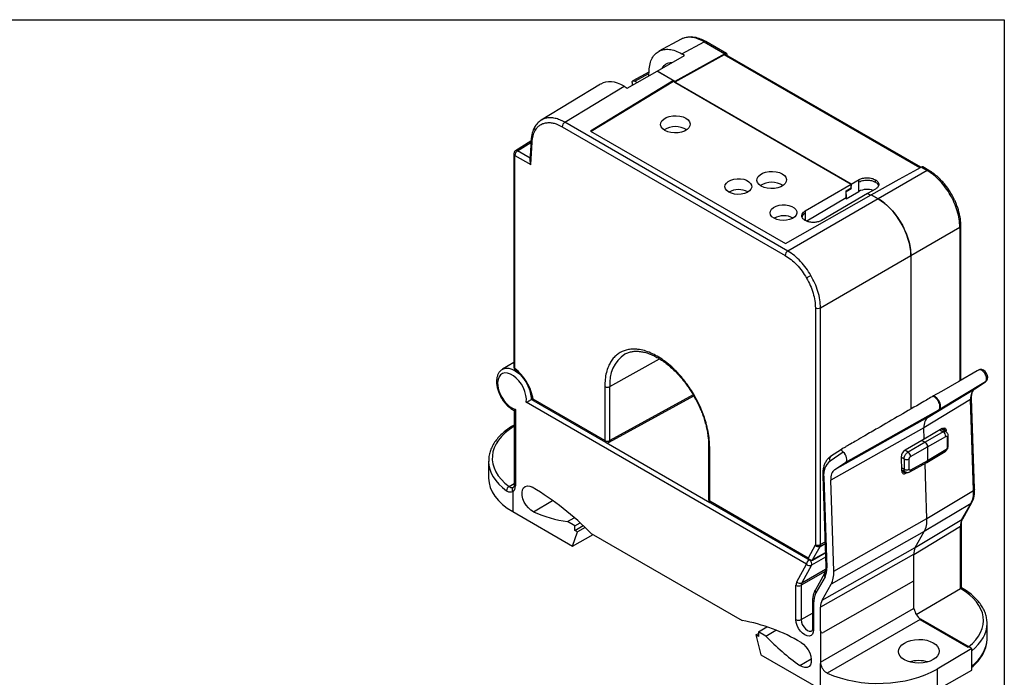
# Model space of a CAD drawing. Units: inches. Extents: x 0.3 to 10.8, y 0.2 to 8.3.
# Drawn here: x 5.5 to 10.8, y 4.8 to 8.3 of the extents above; entities that cross this region are included whole.
import ezdxf

# ---------------------------------------------------------------- set-up
doc = ezdxf.new("R2010")
doc.units = ezdxf.units.IN
doc.header["$MEASUREMENT"] = 0

msp = doc.modelspace()

# ---------------------------------------------------------------- linework, layer by layer
at = {"color": 7, "linetype": 'Continuous'}
for p, q in [((0.2665, 8.3327), (10.7895, 8.3327)), ((10.7895, 8.3327), (10.7895, 0.2326))]:
    msp.add_line(p, q, dxfattribs=at)
at = {"color": 7, "linetype": 'Continuous', "lineweight": 25}
for p, q in [((9.0469, 8.2273), (8.9265, 8.1625)), ((9.0493, 8.1489), (9.1696, 8.2137)), ((9.1696, 8.2137), (9.2815, 8.1491)), ((9.2911, 8.15), (9.1792, 8.2146)), ((8.9159, 8.0548), (9.0642, 8.1404)), ((9.2815, 8.1491), (9.0123, 7.9992)), ((9.2779, 8.143), (9.0125, 7.9952)), ((9.0642, 8.1404), (9.0493, 8.1489)), ((10.3393, 7.5367), (9.2875, 8.1439)), ((9.2952, 8.1395), (9.2952, 8.141)), ((8.7556, 7.9637), (8.9161, 8.0547)), ((8.8724, 8.0491), (8.7854, 8.0023)), ((8.8714, 8.0294), (8.8729, 8.058)), ((8.9159, 8.0547), (8.9159, 8.0548)), ((9.0123, 7.9992), (8.9159, 8.0548)), ((8.9161, 8.0547), (9.0044, 8.0038)), ((8.6118, 7.9856), (8.2913, 7.7906)), ((8.4181, 7.7793), (8.738, 7.9739)), ((9.0044, 8.0038), (8.5576, 7.7321)), ((9.0043, 7.9996), (8.5611, 7.7301)), ((8.738, 7.9739), (8.7556, 7.9637)), ((8.7815, 7.9934), (8.7815, 7.9784)), ((8.7954, 8.0014), (8.8087, 7.9938)), ((9.9629, 7.4462), (9.0043, 7.9996)), ((9.0044, 8.0038), (9.0044, 7.9995)), ((9.0123, 7.9992), (9.0123, 7.995)), ((9.0125, 7.9952), (9.9632, 7.4463)), ((9.0125, 7.9948), (9.0125, 7.9952)), ((8.2916, 7.7902), (8.2892, 7.7888)), ((9.6212, 7.0848), (8.4181, 7.7793)), ((8.4043, 7.7553), (9.6074, 7.0608)), ((8.5576, 7.7321), (9.6091, 7.1251)), ((8.2358, 7.677), (8.1526, 7.6256)), ((8.236, 7.6805), (8.2305, 7.5705)), ((8.2357, 7.5507), (8.2417, 7.6715)), ((8.1433, 7.6088), (8.1433, 6.4595)), ((8.149, 6.4515), (8.149, 7.6008)), ((8.149, 7.6008), (8.2357, 7.5507)), ((10.3732, 7.5189), (10.1087, 7.3662)), ((10.3409, 7.5375), (10.3732, 7.5189)), ((10.3828, 7.5198), (10.3505, 7.5384)), ((9.7156, 7.3009), (9.9629, 7.4462)), ((9.963, 7.434), (9.9629, 7.4462)), ((9.9632, 7.4463), (9.963, 7.4343)), ((9.9632, 7.4463), (10.0056, 7.47)), ((10.0054, 7.4576), (10.0056, 7.47)), ((10.0054, 7.4067), (10.0054, 7.4576)), ((10.0938, 7.4568), (10.094, 7.4691)), ((9.6091, 7.1251), (10.0717, 7.3876)), ((10.0513, 7.3951), (9.804, 7.2499)), ((9.9369, 7.4103), (9.963, 7.4254)), ((9.9369, 7.3711), (9.9369, 7.4103)), ((9.9371, 7.4067), (9.9369, 7.4068)), ((9.9369, 7.4063), (9.9371, 7.4067)), ((9.9371, 7.3894), (9.9369, 7.3895)), ((9.9371, 7.4067), (9.963, 7.4216)), ((9.9371, 7.3672), (10.0054, 7.4067)), ((9.9371, 7.3894), (9.9371, 7.3672)), ((9.963, 7.4216), (9.9597, 7.4235)), ((9.963, 7.4254), (9.963, 7.434)), ((9.963, 7.4254), (9.963, 7.4216)), ((10.068, 7.3855), (10.0513, 7.3951)), ((10.094, 7.4189), (10.0516, 7.3953)), ((10.0516, 7.3953), (10.0683, 7.3857)), ((10.0516, 7.395), (10.0516, 7.3953)), ((10.0717, 7.3876), (10.1087, 7.3663)), ((10.1087, 7.3662), (10.0717, 7.3876)), ((10.1087, 7.3663), (9.6212, 7.0848)), ((9.9369, 7.3711), (9.7235, 7.2458)), ((9.9336, 7.3692), (9.9371, 7.3672)), ((9.7156, 7.3009), (9.7157, 7.2887)), ((10.2854, 7.0601), (10.5499, 7.2128)), ((10.5554, 6.3878), (10.5554, 7.2207)), ((9.7979, 6.7786), (10.2854, 7.0601)), ((10.2854, 7.0601), (10.2854, 6.2323)), ((10.2854, 7.0601), (10.2854, 6.2323)), ((9.7702, 6.7787), (9.7702, 5.5009)), ((9.7979, 5.5009), (9.7979, 6.7786)), ((8.1433, 6.4843), (8.0817, 6.447)), ((10.6503, 6.4422), (10.6429, 6.4379)), ((10.6876, 6.3795), (10.4344, 6.2261)), ((10.63, 6.3407), (10.6876, 6.3795)), ((10.6305, 6.3411), (10.6881, 6.3799)), ((10.6881, 6.3799), (10.6876, 6.3795)), ((8.6339, 6.3538), (8.6339, 6.0622)), ((8.6615, 6.062), (8.6615, 6.3536)), ((10.3781, 6.1881), (10.63, 6.3407)), ((10.6305, 6.3411), (10.63, 6.3407)), ((9.7231, 5.3956), (8.2102, 6.269)), ((8.2388, 6.2843), (8.2389, 6.2844)), ((8.2389, 6.2844), (8.2431, 6.2868)), ((8.6339, 6.0622), (8.2478, 6.2851)), ((8.2518, 6.2761), (8.638, 6.0532)), ((8.6573, 6.0529), (9.1145, 6.3033)), ((10.6075, 6.2833), (10.3556, 6.1307)), ((10.4043, 6.3012), (10.4038, 6.3008)), ((10.6241, 5.7935), (10.6075, 6.2833)), ((10.6296, 5.8014), (10.6131, 6.2912)), ((8.146, 6.2245), (8.146, 5.8256)), ((8.1517, 6.2298), (8.1517, 5.8176)), ((10.3781, 6.1881), (10.4344, 6.2261)), ((8.146, 6.1468), (8.1414, 6.1441)), ((10.3577, 6.0693), (10.3556, 6.1307)), ((10.455, 6.1274), (10.3577, 6.0693)), ((10.475, 6.11), (10.45, 6.1244)), ((10.4769, 6.1085), (10.4767, 6.1148)), ((10.3573, 6.0696), (10.2538, 6.0108)), ((10.345, 6.0626), (10.3618, 6.0529)), ((10.345, 6.0626), (10.3618, 6.0529)), ((10.3572, 6.0696), (10.3577, 6.0693)), ((10.4603, 6.1088), (10.3618, 6.0529)), ((10.3757, 6.0288), (10.4741, 6.0846)), ((10.4812, 6.0804), (10.4812, 6.0247)), ((10.4868, 6.0326), (10.4868, 6.0884)), ((9.1944, 6.0349), (9.1944, 5.7433)), ((9.2001, 5.7353), (9.2001, 6.0269)), ((9.9103, 6.015), (9.8523, 5.976)), ((10.3618, 6.0529), (10.27, 5.9999)), ((10.284, 5.9758), (10.3757, 6.0288)), ((10.3719, 5.9435), (10.4703, 6.0033)), ((10.3757, 6.0288), (10.3757, 5.9523)), ((10.3757, 6.0288), (10.3757, 5.9523)), ((10.4741, 6.0122), (10.3757, 5.9523)), ((8.0074, 5.9518), (8.0074, 5.8596)), ((9.921, 5.9999), (9.8493, 5.9516)), ((10.2332, 5.9737), (10.2357, 5.8988)), ((10.2491, 5.9635), (10.2491, 5.9075)), ((10.2767, 5.9074), (10.2767, 5.9633)), ((10.3757, 5.9523), (10.284, 5.903)), ((9.8753, 5.9055), (9.933, 5.9443)), ((10.2355, 5.9052), (10.2555, 5.8936)), ((10.2796, 5.8938), (10.3715, 5.9432)), ((10.3714, 5.9432), (10.3717, 5.9434)), ((9.8099, 5.8727), (9.8264, 5.3838)), ((9.8156, 5.8653), (9.8321, 5.3765)), ((9.8694, 5.3582), (9.8529, 5.8481)), ((10.258, 5.886), (10.2664, 5.8908)), ((10.3722, 5.6417), (10.6241, 5.7935)), ((8.1374, 5.786), (8.1374, 5.6793)), ((9.731, 5.4288), (9.2001, 5.7353)), ((9.2042, 5.7263), (9.7395, 5.4173)), ((10.6099, 5.7236), (10.358, 5.5719)), ((10.5612, 5.6364), (10.6099, 5.7236)), ((10.5656, 5.641), (10.6143, 5.7281)), ((8.1374, 5.6793), (8.4601, 5.493)), ((8.4332, 5.625), (8.4693, 5.6463)), ((10.3092, 5.4846), (10.5612, 5.6364)), ((8.473, 5.602), (8.4332, 5.625)), ((8.473, 5.602), (8.5015, 5.6184)), ((8.473, 5.5775), (8.5178, 5.6033)), ((8.473, 5.5775), (8.473, 5.602)), ((8.528, 5.5937), (8.4864, 5.5698)), ((10.5526, 5.5984), (10.3006, 5.4466)), ((10.5526, 5.2648), (10.5526, 5.5984)), ((10.5581, 5.268), (10.5581, 5.6063)), ((8.4601, 5.493), (8.4864, 5.5698)), ((8.4601, 5.493), (8.5714, 5.5553)), ((8.4864, 5.5698), (8.473, 5.5775)), ((8.5613, 5.5612), (9.3746, 5.0916)), ((10.3092, 5.4846), (10.358, 5.5719)), ((9.7695, 5.4978), (9.731, 5.4288)), ((9.7554, 5.4191), (9.7958, 5.4915)), ((9.77, 5.4992), (9.7695, 5.4978)), ((9.7702, 5.5009), (9.77, 5.4992)), ((9.7974, 5.4957), (9.7958, 5.4915)), ((9.7979, 5.5009), (9.7974, 5.4957)), ((9.754, 5.4177), (9.8239, 5.4569)), ((10.3006, 5.151), (10.3006, 5.4466)), ((9.6698, 5.3003), (9.7231, 5.3956)), ((9.7495, 5.3894), (9.6963, 5.294)), ((9.819, 5.3453), (9.7702, 5.258)), ((9.8222, 5.3277), (9.7735, 5.2404)), ((9.6656, 5.0962), (9.6656, 5.2814)), ((9.6934, 5.2814), (9.6934, 5.0962)), ((9.8066, 5.2011), (9.8552, 5.2883)), ((10.3003, 5.3047), (9.812, 5.0278)), ((10.314, 5.1246), (10.5525, 5.2647)), ((10.5528, 5.2645), (10.5525, 5.2647)), ((10.5581, 5.268), (10.5526, 5.2648)), ((10.5625, 5.2654), (10.5581, 5.268)), ((9.7548, 5.1913), (9.7548, 5.0494)), ((9.7606, 5.1833), (9.7606, 5.0414)), ((9.798, 5.0359), (9.798, 5.1631)), ((9.4629, 5.0306), (9.5089, 5.0581)), ((10.3336, 5.0977), (10.5933, 4.9478)), ((10.6138, 4.9398), (10.3385, 5.0988)), ((10.6966, 4.9952), (10.6966, 5.076)), ((9.4495, 5.0138), (9.4629, 5.0218)), ((9.4495, 5.0138), (9.4758, 4.9067)), ((9.4629, 5.0061), (9.4495, 5.0138)), ((9.4629, 5.0306), (9.4629, 5.0061)), ((9.5028, 5.0076), (9.4629, 5.0306)), ((9.5028, 5.0076), (9.5563, 5.0389)), ((9.798, 5.0359), (9.798, 5.0359)), ((9.798, 5.0359), (9.798, 4.8671)), ((10.5942, 4.9471), (10.5933, 4.9478)), ((9.4758, 4.9067), (9.7985, 4.7204)), ((10.6138, 4.9398), (10.4265, 4.8298)), ((10.6138, 4.8235), (10.6138, 4.9398)), ((9.7985, 4.7204), (9.7985, 4.86)), ((10.4265, 4.8298), (10.4265, 4.7172)), ((10.4265, 4.7172), (10.6138, 4.8235))]:
    msp.add_line(p, q, dxfattribs=at)
at = {"color": 8, "linetype": 'Continuous', "lineweight": 25}
for p, q in [((10.3337, 7.5335), (9.2779, 8.143)), ((8.7954, 8.0014), (8.8721, 8.0427)), ((8.1626, 7.6247), (8.2354, 7.6697)), ((8.2313, 7.5851), (8.1626, 7.6247)), ((9.7157, 7.2887), (9.7157, 7.2497)), ((10.5499, 7.2128), (10.5499, 6.3846)), ((8.6615, 6.3536), (8.9294, 6.503)), ((8.2389, 6.2844), (8.2487, 6.2787)), ((9.1115, 6.3084), (8.6615, 6.062)), ((10.4342, 6.2265), (9.933, 5.9443)), ((9.8753, 5.9055), (10.3777, 6.1885)), ((10.3553, 6.1311), (9.8529, 5.8481)), ((10.4418, 6.1195), (10.4603, 6.1088)), ((10.4767, 6.1148), (10.4537, 6.1266)), ((8.6418, 6.0518), (9.2011, 5.7289)), ((10.27, 5.9999), (10.2525, 6.0101)), ((10.2332, 5.9726), (10.2491, 5.9635)), ((10.2491, 5.9075), (10.2352, 5.9155)), ((10.2358, 5.898), (10.258, 5.886)), ((8.1188, 5.8147), (8.146, 5.8309)), ((8.2493, 5.6785), (8.3527, 5.7394)), ((9.8694, 5.3582), (10.3718, 5.6421)), ((10.3576, 5.5722), (9.8552, 5.2883)), ((9.7958, 5.4915), (9.8222, 5.5064)), ((9.822, 5.5144), (9.7979, 5.5009)), ((9.8066, 5.2011), (10.3089, 5.4849)), ((9.8247, 5.4332), (9.7495, 5.3894)), ((9.8239, 5.4576), (9.7554, 5.4191)), ((10.3003, 5.4469), (9.798, 5.1631)), ((9.6963, 5.294), (9.8255, 5.3687)), ((9.8231, 5.3563), (9.6934, 5.2814)), ((9.798, 4.8671), (10.3003, 5.1571)), ((9.6934, 5.0962), (9.7548, 5.1317)), ((10.3351, 5.0968), (9.8347, 4.8079)), ((10.3385, 5.0988), (10.3368, 5.0978)), ((9.6867, 4.8487), (9.748, 4.8847))]:
    msp.add_line(p, q, dxfattribs=at)
at = {"color": 7, "linetype": 'Continuous', "lineweight": 25, "flags": 128}
for points in [[(8.9583, 7.735), (8.9464, 7.7437), (8.9385, 7.7539), (8.935, 7.765), (8.9362, 7.7762), (8.9419, 7.7869), (8.9519, 7.7966), (8.9655, 7.8046), (8.982, 7.8104), (9.0004, 7.8139), (9.0196, 7.8146), (9.0386, 7.8127), (9.0561, 7.8082), (9.0713, 7.8014), (9.0832, 7.7926), (9.0911, 7.7824), (9.0946, 7.7714), (9.0934, 7.7602), (9.0877, 7.7494), (9.0777, 7.7398), (9.0641, 7.7318), (9.0476, 7.7259), (9.0292, 7.7225), (9.01, 7.7217), (8.991, 7.7236), (8.9734, 7.7281), (8.9583, 7.735)], [(9.478, 7.4349), (9.4661, 7.4437), (9.4582, 7.4539), (9.4547, 7.4649), (9.4559, 7.4761), (9.4616, 7.4869), (9.4716, 7.4965), (9.4852, 7.5045), (9.5017, 7.5104), (9.5201, 7.5138), (9.5393, 7.5146), (9.5583, 7.5127), (9.5758, 7.5082), (9.591, 7.5013), (9.6029, 7.4926), (9.6108, 7.4824), (9.6143, 7.4713), (9.6131, 7.4601), (9.6074, 7.4494), (9.5974, 7.4397), (9.5838, 7.4317), (9.5673, 7.4259), (9.5489, 7.4224), (9.5297, 7.4217), (9.5107, 7.4236), (9.4932, 7.4281), (9.478, 7.4349)], [(10.0717, 7.3876), (10.2225, 7.4716), (10.3409, 7.5375)], [(9.3033, 7.4026), (9.2922, 7.4109), (9.285, 7.4206), (9.2821, 7.431), (9.2838, 7.4415), (9.29, 7.4515), (9.3002, 7.4603), (9.3138, 7.4674), (9.33, 7.4723), (9.3478, 7.4747), (9.3659, 7.4744), (9.3834, 7.4716), (9.399, 7.4663), (9.4119, 7.4588), (9.4211, 7.4498), (9.4262, 7.4396), (9.4268, 7.4291), (9.4228, 7.4187), (9.4146, 7.4093), (9.4025, 7.4013), (9.3875, 7.3952), (9.3704, 7.3916), (9.3523, 7.3905), (9.3344, 7.392), (9.3177, 7.3962), (9.3033, 7.4026)], [(9.5473, 7.2617), (9.5361, 7.27), (9.5289, 7.2797), (9.5261, 7.2902), (9.5278, 7.3007), (9.5339, 7.3107), (9.5442, 7.3195), (9.5578, 7.3266), (9.574, 7.3314), (9.5917, 7.3338), (9.6099, 7.3336), (9.6273, 7.3307), (9.643, 7.3254), (9.6558, 7.318), (9.6651, 7.3089), (9.6701, 7.2988), (9.6707, 7.2882), (9.6668, 7.2779), (9.6585, 7.2684), (9.6465, 7.2604), (9.6315, 7.2544), (9.6144, 7.2507), (9.5963, 7.2496), (9.5783, 7.2512), (9.5616, 7.2553), (9.5473, 7.2617)], [(9.7461, 6.9528), (9.7432, 6.9512), (9.7401, 6.9493), (9.7368, 6.9474), (9.7335, 6.9455), (9.7303, 6.9437), (9.7273, 6.942), (9.7247, 6.9405), (9.7225, 6.9392)], [(10.6429, 6.4379), (10.5439, 6.3812), (10.4508, 6.3278), (10.4043, 6.3012)], [(10.6881, 6.3799), (10.6881, 6.3799), (10.695, 6.3867), (10.6986, 6.3943), (10.7, 6.4037), (10.6986, 6.4137), (10.6943, 6.4244), (10.6871, 6.4343), (10.6771, 6.442), (10.6675, 6.4452), (10.6581, 6.445), (10.6523, 6.4432), (10.6522, 6.4431), (10.6522, 6.4431), (10.6522, 6.4431), (10.6507, 6.4424)], [(8.2102, 6.269), (8.2111, 6.2867), (8.2088, 6.3061), (8.2033, 6.3264), (8.195, 6.3468), (8.1841, 6.3663), (8.1711, 6.3843), (8.1565, 6.3998), (8.141, 6.4124), (8.1252, 6.4214), (8.1097, 6.4265), (8.0952, 6.4275), (8.0823, 6.4243), (8.0715, 6.4171), (8.0634, 6.4062), (8.0581, 6.392), (8.056, 6.3751), (8.0571, 6.3562), (8.0614, 6.3361), (8.0687, 6.3157), (8.0787, 6.2957), (8.091, 6.2771), (8.105, 6.2606), (8.1203, 6.2468), (8.1361, 6.2364), (8.1517, 6.2298)], [(10.4376, 6.2284), (10.4429, 6.2347), (10.4454, 6.2441), (10.4448, 6.2556), (10.4411, 6.2681), (10.4347, 6.2802), (10.4264, 6.2908), (10.4169, 6.2985), (10.4072, 6.3028)], [(10.455, 6.1274), (10.4591, 6.1293), (10.463, 6.1302), (10.4667, 6.1301), (10.47, 6.1288), (10.4727, 6.1266), (10.4747, 6.1234), (10.4761, 6.1195), (10.4767, 6.1148)], [(9.933, 5.9443), (9.9368, 5.9483), (9.9391, 5.954), (9.9398, 5.9611), (9.9388, 5.9691), (9.9363, 5.9776), (9.9322, 5.9859), (9.9271, 5.9935), (9.921, 5.9999)], [(10.3722, 5.6417), (10.3664, 5.8113), (10.3621, 5.9382)], [(8.2493, 5.6785), (8.2354, 5.6868), (8.222, 5.6987), (8.2099, 5.7136), (8.1999, 5.7304), (8.1926, 5.7483), (8.1884, 5.766), (8.1877, 5.7824), (8.1904, 5.7966), (8.1963, 5.8076), (8.2052, 5.8148), (8.2165, 5.8177), (8.2294, 5.8161), (8.2432, 5.8101)], [(9.7541, 5.4178), (9.7536, 5.4175), (9.7536, 5.4175)], [(9.7606, 5.0414), (9.759, 5.0281), (9.7542, 5.0176), (9.7467, 5.0106), (9.7368, 5.0076), (9.7254, 5.0087), (9.7131, 5.0139), (9.7008, 5.0229), (9.6893, 5.035), (9.6795, 5.0494), (9.6719, 5.0651), (9.6672, 5.0811), (9.6656, 5.0962)], [(9.6927, 4.9733), (9.7065, 4.9634), (9.7194, 4.95), (9.7307, 4.9342), (9.7396, 4.9167), (9.7456, 4.8988), (9.7482, 4.8815), (9.7475, 4.866), (9.7433, 4.8531), (9.736, 4.8437), (9.726, 4.8384), (9.7139, 4.8374), (9.7005, 4.8409), (9.6867, 4.8487)]]:
    msp.add_lwpolyline(points, dxfattribs=at)
at = {"color": 8, "linetype": 'Continuous', "lineweight": 25, "flags": 128}
for points in [[(8.0812, 6.4466), (8.0867, 6.4496), (8.1007, 6.4532), (8.1164, 6.4527), (8.1332, 6.4479), (8.1506, 6.4391), (8.1677, 6.4265), (8.1842, 6.4107), (8.1993, 6.3922), (8.2126, 6.3717), (8.216, 6.3655)], [(9.6934, 5.0962), (9.695, 5.0833), (9.6998, 5.0697), (9.7072, 5.0569), (9.7166, 5.0459), (9.727, 5.038), (9.7374, 5.034), (9.7467, 5.0341), (9.7508, 5.0358)]]:
    msp.add_lwpolyline(points, dxfattribs=at)
at = {"color": 8, "linetype": 'Continuous', "lineweight": 25}
for centre, radius, start, end in [((9.1751, 8.2057), 0.00975, 65.3601, 124.6032), ((8.2696, 7.7465), 0.0156, 154.0342, 225.3979), ((8.2462, 7.6807), 0.0103, 181.1397, 243.8679), ((8.1527, 7.6095), 0.00945, 184.1204, 247.2141), ((8.1569, 7.6169), 0.00969, 53.7901, 116.0593), ((10.3787, 7.5109), 0.00975, 65.3905, 124.6006), ((10.5457, 7.2216), 0.00975, 295.3896, 354.6091), ((8.8481, 6.374), 0.1877, 124.5373, 186.2399), ((8.1529, 6.4603), 0.0097, 185.0207, 246.2987), ((8.1562, 6.4493), 0.00748, 162.9048, 226.6087), ((8.0567, 6.2765), 0.1822, 2.4482, 25.8284), ((8.2571, 6.2839), 0.00946, 172.8087, 235.8775), ((10.6037, 6.2919), 0.00939, 294.0846, 355.4543), ((8.145, 6.1376), 0.00744, 82.5128, 119.1729), ((8.6436, 6.0611), 0.0097, 173.7056, 235.03), ((8.6518, 6.061), 0.00974, 304.0971, 6.0706), ((10.4771, 6.0893), 0.00982, 294.873, 354.5531), ((9.204, 6.0358), 0.0097, 184.5834, 246.2859), ((10.4645, 6.0111), 0.00969, 306.8378, 6.5397), ((10.4771, 6.0336), 0.00982, 294.8799, 354.4723), ((9.8637, 5.9623), 0.0178, 129.7137, 216.5908), ((10.2744, 5.9019), 0.00959, 302.6397, 6.5206), ((9.8191, 5.874), 0.00932, 187.853, 248.0803), ((8.1556, 5.8265), 0.0097, 185.0224, 246.2969), ((10.6203, 5.802), 0.00935, 293.9937, 356.1661), ((9.2095, 5.7341), 0.00946, 172.8087, 235.8775), ((10.6037, 5.7341), 0.0122, 300.5585, 330.5944), ((10.555, 5.6469), 0.0122, 300.557, 330.6265), ((10.5484, 5.6073), 0.00978, 295.4458, 353.9566), ((9.7535, 5.3941), 0.0305, 124.7114, 177.2692), ((9.7522, 5.4208), 0.0036, 301.0513, 331.6751), ((9.7236, 5.3962), 0.0268, 345.1922, 53.1169), ((9.8356, 5.3851), 0.00932, 187.884, 248.0778), ((9.8331, 5.3388), 0.0156, 155.8466, 225.7373), ((10.5584, 5.2565), 0.00982, 65.5405, 125.1127), ((9.7843, 5.2515), 0.0155, 155.2118, 225.776), ((9.7642, 5.192), 0.00944, 184.0468, 247.2585), ((9.7647, 5.0504), 0.0099, 185.6949, 245.6249)]:
    msp.add_arc(centre, radius, start, end, dxfattribs=at)
at = {"color": 7, "linetype": 'Continuous', "lineweight": 25}
for centre, radius, start, end in [((9.2834, 8.135), 0.00975, 65.3601, 124.6032), ((9.2867, 8.1424), 0.00856, 350.5531, 127.7035), ((8.4346, 7.7539), 0.0303, 122.9178, 177.3709), ((9.0158, 7.6379), 0.1178, 58.9992, 121.8706), ((8.1794, 7.5994), 0.0304, 123.5399, 177.3264), ((9.5355, 7.3378), 0.1178, 58.9992, 121.8705), ((9.3555, 7.3066), 0.1092, 62.3345, 118.5354), ((10.05, 7.3197), 0.0977, 71.0445, 117.1176), ((9.5995, 7.1658), 0.1092, 62.3346, 118.5353), ((9.6376, 7.0594), 0.0303, 122.9178, 177.3709), ((9.7841, 6.8056), 0.0303, 242.6335, 297.0777), ((8.6479, 6.3807), 0.0303, 242.6565, 296.7659), ((8.2489, 6.292), 0.00697, 196.3572, 260.3265), ((8.6479, 6.0891), 0.0303, 242.6565, 296.7659), ((10.4446, 6.0838), 0.0296, 1.6526, 57.7737), ((10.2775, 5.9734), 0.0443, 122.3964, 179.6456), ((9.9111, 5.8778), 0.0963, 129.8848, 187.4094), ((10.263, 5.9904), 0.0303, 242.6566, 296.7661), ((10.2528, 5.9739), 0.0312, 3.5225, 56.4775), ((10.2496, 5.8972), 0.0139, 173.1107, 306.9837), ((10.263, 5.9344), 0.0303, 242.6566, 296.7661), ((8.1311, 5.7899), 0.0276, 116.3997, 176.472), ((8.1524, 5.7965), 0.0182, 127.1463, 215.0333), ((7.4529, 4.4727), 1.5534, 44.4812, 59.422), ((9.204, 5.7442), 0.00971, 185.0589, 246.2603), ((8.5169, 6.2559), 0.6364, 245.1328, 262.4411), ((9.7868, 5.5119), 0.0223, 219.2342, 293.821), ((9.7864, 5.5189), 0.0256, 230.1884, 295.3074), ((9.7841, 5.5278), 0.0303, 242.6335, 297.0777), ((9.7403, 5.4097), 0.0223, 219.1753, 294.2858), ((9.7384, 5.3701), 0.094, 333.1447, 3.884), ((9.7044, 5.2825), 0.0388, 152.8174, 181.7112), ((9.6795, 5.3082), 0.0303, 242.6094, 297.3906), ((9.6871, 5.3144), 0.0223, 219.1753, 294.2858), ((9.7194, 5.2822), 0.026, 152.8181, 181.7107), ((9.8778, 5.1868), 0.1173, 152.8177, 181.7112), ((9.2167, 4.1802), 0.925, 59.0276, 80.1691), ((9.6795, 5.1231), 0.0303, 242.6094, 297.3906), ((10.438, 5.9044), 1.2958, 223.799, 234.56)]:
    msp.add_arc(centre, radius, start, end, dxfattribs=at)
for centre, major_axis, ratio, start_param, end_param in [((9.0487, 7.9453), (-0.085, 0.1472), 0.577382, 5.959839, 6.60649), ((8.7396, 7.7706), (-0.1267, 0.2156), 0.572321, 5.493391, 6.29185), ((8.2497, 7.5588), (-0.013, 0.0238), 0.593053, 0.770764, 1.585349), ((10.3406, 7.5213), (0.0098, 0.017), 0.577294, 0.000076, 0.76794), ((10.1087, 7.1621), (-0.125, 0.2165), 0.577426, 3.92711, 5.49783), ((10.6921, 6.2381), (-0.0597, 0.1041), 0.576228, 0.041739, 0.827011), ((10.4404, 6.0857), (-0.06, 0.1039), 0.577315, 0.039802, 0.825074), ((10.3618, 6.0368), (-0.0098, 0.017), 0.577557, 3.927224, 5.497716), ((8.4515, 5.9539), (0.4441, 0.0032), 0.582083, 3.137353, 3.143607), ((10.3618, 5.9604), (-0.0098, 0.0171), 0.577206, 3.124143, 3.92692), ((9.9377, 5.803), (-0.06, 0.1039), 0.577365, 0.039857, 0.825223), ((8.4515, 5.8574), (0.4441, -0.0033), 0.572227, 3.14588, 3.931278), ((8.103, 5.8457), (-0.0344, 0.0597), 0.577338, 3.140467, 3.927034), ((10.4825, 5.8684), (-0.1003, 0.173), 0.578141, 3.472154, 3.965656), ((10.2308, 5.7169), (-0.1, 0.1732), 0.577344, 3.473177, 3.966679), ((10.6372, 5.5493), (-0.0597, 0.1041), 0.576053, 0.333292, 0.787007), ((10.3855, 5.3976), (-0.06, 0.1039), 0.577341, 0.331585, 0.7853), ((9.7281, 5.4333), (-0.1, 0.1732), 0.577372, 3.473259, 3.966819), ((10.5524, 5.2486), (0.0096, 0.0172), 0.567218, 0.759436, 0.768163), ((9.8828, 5.1141), (-0.06, 0.1039), 0.577371, 0.331667, 0.785435), ((10.3385, 5.139), (-0.0246, 0.0426), 0.577426, 0.912767, 2.356238), ((9.812, 5.0438), (0.01, 0.017), 0.582398, 2.360553, 3.93135), ((9.812, 5.0438), (0.01, 0.017), 0.582398, 2.360553, 3.146033), ((10.2525, 4.9931), (0.4441, 0.0032), 0.582083, 6.260842, 6.278946), ((9.8328, 4.847), (-0.0246, 0.0426), 0.577426, 0.785518, 0.957189), ((10.3284, 4.8122), (0.11, -0.0008), 0.572227, 1.114175, 2.053448), ((10.1125, 5.0111), (0.4441, 0.0034), 0.582304, 4.032004, 5.493348)]:
    msp.add_ellipse(centre, major_axis=major_axis, ratio=ratio, start_param=start_param, end_param=end_param, dxfattribs=at)
at = {"color": 8, "linetype": 'Continuous', "lineweight": 25}
for centre, major_axis, ratio, start_param, end_param in [((8.4513, 5.9699), (0.4244, 0.0032), 0.582304, 2.369418, 3.807593), ((8.4515, 5.9539), (0.4441, 0.0032), 0.582083, 3.143607, 3.807793), ((10.2527, 5.0943), (0.4244, -0.0032), 0.572227, 5.659982, 7.072871), ((10.2525, 5.0782), (0.4441, -0.0032), 0.572453, 5.66677, 6.284207), ((10.2527, 5.0943), (0.4244, -0.0032), 0.572227, 5.6485, 5.654189), ((10.2525, 4.9931), (0.4441, 0.0032), 0.582083, 5.658431, 6.260842)]:
    msp.add_ellipse(centre, major_axis=major_axis, ratio=ratio, start_param=start_param, end_param=end_param, dxfattribs=at)
at = {"color": 7, "linetype": 'Continuous', "lineweight": 25}
msp.add_ellipse((10.3284, 4.9255), major_axis=(0.11, 0.0008), ratio=0.582304, dxfattribs=at)
for points, knots in [([(9.1792, 8.2146), (9.1699, 8.2195), (9.1496, 8.2301), (9.1167, 8.239), (9.0803, 8.2408), (9.0584, 8.232), (9.0469, 8.2273)], [0, 0, 0, 0, 0.198901, 0.431724, 0.698869, 1, 1, 1, 1]), ([(9.1696, 8.2137), (9.158, 8.2196), (9.1352, 8.2313), (9.1025, 8.2386), (9.0735, 8.2373), (9.0549, 8.233), (9.0474, 8.2275), (9.047, 8.2271)], [0, 0, 0, 0, 0.255876, 0.505512, 0.748907, 0.986065, 1, 1, 1, 1]), ([(8.8729, 8.058), (8.8742, 8.0706), (8.8767, 8.0954), (8.8887, 8.1255), (8.9056, 8.1486), (8.9272, 8.1644), (8.9528, 8.1729), (8.9823, 8.1736), (9.0149, 8.1666), (9.0377, 8.1549), (9.0493, 8.1489)], [0, 0, 0, 0, 0.129747, 0.256329, 0.379746, 0.5, 0.620252, 0.743668, 0.870251, 1, 1, 1, 1]), ([(8.7815, 7.9934), (8.7817, 7.9954), (8.7821, 7.9994), (8.7853, 8.0028), (8.7899, 8.0039), (8.7936, 8.0023), (8.7954, 8.0014)], [0, 0, 0, 0, 0.2500116, 0.4999993, 0.7499901, 1, 1, 1, 1]), ([(8.2902, 7.79), (8.2835, 7.7851), (8.2701, 7.7754), (8.2604, 7.7607), (8.2555, 7.7533)], [0, 0, 0, 0, 0.5006679, 1, 1, 1, 1]), ([(8.2586, 7.7353), (8.2621, 7.7408), (8.2692, 7.7516), (8.2833, 7.7638), (8.2996, 7.7726), (8.3184, 7.7773), (8.3388, 7.7779), (8.3671, 7.7735), (8.3896, 7.7625), (8.4043, 7.7553)], [0, 0, 0, 0, 0.122602, 0.245246, 0.372712, 0.500263, 0.627735, 0.755292, 1, 1, 1, 1]), ([(8.2555, 7.7533), (8.2506, 7.7434), (8.2402, 7.722), (8.2374, 7.695), (8.236, 7.6805)], [0, 0, 0, 0, 0.466647, 1, 1, 1, 1]), ([(8.2417, 7.6715), (8.2429, 7.6836), (8.2453, 7.7077), (8.2541, 7.7261), (8.2586, 7.7353)], [0, 0, 0, 0, 0.500003, 1, 1, 1, 1]), ([(8.1459, 7.6187), (8.1449, 7.6164), (8.1434, 7.6132), (8.1433, 7.6098), (8.1433, 7.6088)], [0, 0, 0, 0, 0.727826, 1, 1, 1, 1]), ([(8.1526, 7.6255), (8.1514, 7.6247), (8.1487, 7.6229), (8.1469, 7.6202), (8.1459, 7.6187)], [0, 0, 0, 0, 0.451398, 1, 1, 1, 1]), ([(10.5499, 7.2128), (10.5492, 7.2271), (10.5478, 7.2554), (10.5369, 7.3007), (10.5205, 7.345), (10.499, 7.3875), (10.473, 7.4273), (10.4428, 7.4637), (10.409, 7.4958), (10.3852, 7.5111), (10.3732, 7.5189)], [0, 0, 0, 0, 0.130123, 0.256831, 0.380122, 0.5, 0.619876, 0.743167, 0.869875, 1, 1, 1, 1]), ([(10.5554, 7.2207), (10.5552, 7.2296), (10.5546, 7.2466), (10.5496, 7.279), (10.5413, 7.3105), (10.5305, 7.3395), (10.5221, 7.3587), (10.5115, 7.3801), (10.4952, 7.4084), (10.4744, 7.4377), (10.4524, 7.4634), (10.4318, 7.4839), (10.4083, 7.5037), (10.3915, 7.5143), (10.3828, 7.5198)], [0, 0, 0, 0, 0.083093, 0.158335, 0.28533, 0.35294, 0.406929, 0.45197, 0.541818, 0.662844, 0.735216, 0.815498, 0.90374, 1, 1, 1, 1]), ([(10.0054, 7.4576), (10.0093, 7.4595), (10.0167, 7.4631), (10.03, 7.4663), (10.0433, 7.4678), (10.0597, 7.4675), (10.0779, 7.4644), (10.0888, 7.4592), (10.0938, 7.4568)], [0, 0, 0, 0, 0.1550249, 0.3015398, 0.439537, 0.5690122, 0.8013969, 1, 1, 1, 1]), ([(10.0056, 7.47), (10.0118, 7.4727), (10.0213, 7.477), (10.0371, 7.4795), (10.0498, 7.4802), (10.0626, 7.4793), (10.0784, 7.4764), (10.0879, 7.472), (10.094, 7.4691)], [0, 0, 0, 0, 0.239459, 0.369635, 0.500025, 0.630192, 0.760574, 1, 1, 1, 1]), ([(10.094, 7.4691), (10.099, 7.4655), (10.1066, 7.4601), (10.1114, 7.4511), (10.1128, 7.4438), (10.1114, 7.4366), (10.1066, 7.4277), (10.099, 7.4224), (10.094, 7.4189)], [0, 0, 0, 0, 0.239426, 0.369591, 0.499975, 0.630148, 0.76054, 1, 1, 1, 1]), ([(10.1087, 7.3662), (10.1207, 7.3585), (10.1445, 7.3431), (10.1783, 7.311), (10.2084, 7.2746), (10.2344, 7.2347), (10.256, 7.1923), (10.2724, 7.148), (10.2833, 7.1027), (10.2847, 7.0744), (10.2854, 7.0601)], [0, 0, 0, 0, 0.130125, 0.256832, 0.380123, 0.5, 0.619875, 0.743165, 0.869874, 1, 1, 1, 1]), ([(9.7156, 7.2494), (9.7111, 7.2526), (9.7021, 7.2589), (9.6965, 7.271), (9.6977, 7.2834), (9.7049, 7.2937), (9.7125, 7.2989), (9.7156, 7.3009)], [0, 0, 0, 0, 0.214682, 0.429364, 0.644051, 0.858746, 1, 1, 1, 1]), ([(9.804, 7.2499), (9.7985, 7.2472), (9.7876, 7.242), (9.7667, 7.2386), (9.7455, 7.2392), (9.7278, 7.2432), (9.7191, 7.2477), (9.7156, 7.2494)], [0, 0, 0, 0, 0.214705, 0.429411, 0.644112, 0.858805, 1, 1, 1, 1]), ([(9.7461, 6.9528), (9.7378, 6.9662), (9.7211, 6.9933), (9.6906, 7.0295), (9.657, 7.0617), (9.6332, 7.077), (9.6212, 7.0848)], [0, 0, 0, 0, 0.239758, 0.486345, 0.739759, 1, 1, 1, 1]), ([(9.6074, 7.0608), (9.6179, 7.054), (9.6392, 7.0403), (9.67, 7.0113), (9.6987, 6.9775), (9.7146, 6.9519), (9.7225, 6.9392)], [0, 0, 0, 0, 0.247579, 0.500005, 0.752428, 1, 1, 1, 1]), ([(9.7225, 6.9392), (9.7296, 6.926), (9.7438, 6.8994), (9.7587, 6.8577), (9.7684, 6.8166), (9.7696, 6.7912), (9.7702, 6.7787)], [0, 0, 0, 0, 0.247572, 0.499995, 0.752421, 1, 1, 1, 1]), ([(9.7979, 6.7786), (9.7972, 6.793), (9.7958, 6.8212), (9.7847, 6.8665), (9.7686, 6.9109), (9.7535, 6.939), (9.7461, 6.9528)], [0, 0, 0, 0, 0.260241, 0.513656, 0.760242, 1, 1, 1, 1]), ([(9.2001, 6.0269), (9.1997, 6.0404), (9.1989, 6.0679), (9.1921, 6.1123), (9.1818, 6.1552), (9.1688, 6.1956), (9.1494, 6.2453), (9.1248, 6.2945), (9.0959, 6.3413), (9.0724, 6.3746), (9.0475, 6.4058), (9.019, 6.4372), (8.9869, 6.4677), (8.9519, 6.4955), (8.917, 6.518), (8.8822, 6.5357), (8.8471, 6.5484), (8.8151, 6.5549), (8.7866, 6.5564), (8.7533, 6.5532), (8.723, 6.5422), (8.6969, 6.5239), (8.6798, 6.5067), (8.6652, 6.4863), (8.6522, 6.4609), (8.642, 6.4299), (8.6352, 6.3933), (8.6343, 6.3668), (8.6339, 6.3538)], [0, 0, 0, 0, 0.038818, 0.07884, 0.119997, 0.152158, 0.184336, 0.249956, 0.282802, 0.315664, 0.347825, 0.380003, 0.421145, 0.461171, 0.5, 0.538814, 0.57884, 0.619997, 0.652158, 0.684336, 0.749956, 0.782802, 0.815664, 0.847825, 0.880003, 0.921145, 0.961175, 1, 1, 1, 1]), ([(8.7419, 6.5286), (8.7422, 6.5289), (8.7485, 6.5331), (8.7621, 6.5381), (8.7824, 6.5431), (8.8036, 6.5446), (8.8258, 6.5432), (8.8489, 6.5388), (8.8727, 6.5315), (8.8971, 6.5213), (8.9219, 6.5082), (8.9467, 6.4925), (8.9713, 6.4742), (8.9955, 6.4537), (9.0187, 6.4313), (9.0406, 6.4076), (9.0601, 6.3841), (9.0763, 6.3626), (9.0906, 6.342), (9.1029, 6.323), (9.1107, 6.3099), (9.1141, 6.3041)], [0, 0, 0, 0, 0.00423, 0.073268, 0.136406, 0.198112, 0.258734, 0.31867, 0.378213, 0.437548, 0.496745, 0.555818, 0.614719, 0.673306, 0.731271, 0.78792, 0.841323, 0.887361, 0.923966, 0.966702, 1, 1, 1, 1]), ([(8.0813, 6.4461), (8.0792, 6.4449), (8.0729, 6.4414), (8.0646, 6.4318), (8.0567, 6.4183), (8.0518, 6.4023), (8.0497, 6.3842), (8.0507, 6.3643), (8.0546, 6.3435), (8.0615, 6.3223), (8.0709, 6.3016), (8.0826, 6.2819), (8.0962, 6.2638), (8.1114, 6.2477), (8.1279, 6.2347), (8.1397, 6.2268), (8.1459, 6.2245), (8.1462, 6.2244)], [0, 0, 0, 0, 0.0315245, 0.0990728, 0.1670378, 0.2374657, 0.3109368, 0.3865085, 0.4627312, 0.5387621, 0.6145454, 0.6902361, 0.7660506, 0.8421693, 0.9188503, 0.996299, 1, 1, 1, 1]), ([(8.1433, 6.4595), (8.1433, 6.4593), (8.1432, 6.4571), (8.1442, 6.4528), (8.1468, 6.4475), (8.1498, 6.4451), (8.1511, 6.4441)], [0, 0, 0, 0, 0.037638, 0.363337, 0.723955, 1, 1, 1, 1]), ([(8.2478, 6.2851), (8.2443, 6.3002), (8.2373, 6.3311), (8.2142, 6.3781), (8.1841, 6.4208), (8.1606, 6.4414), (8.149, 6.4515)], [0, 0, 0, 0, 0.244341, 0.5, 0.755659, 1, 1, 1, 1]), ([(8.1509, 6.4437), (8.1532, 6.442), (8.16, 6.4368), (8.1711, 6.4263), (8.1827, 6.4137), (8.1926, 6.4014), (8.2021, 6.3883), (8.2082, 6.3783), (8.2117, 6.3725)], [0, 0, 0, 0, 0.101011, 0.305297, 0.502823, 0.646287, 0.796703, 1, 1, 1, 1]), ([(10.6876, 6.3795), (10.6876, 6.3795), (10.6896, 6.3809), (10.6928, 6.3848), (10.6949, 6.3936), (10.6939, 6.4043), (10.69, 6.4159), (10.6838, 6.4266), (10.6757, 6.4357), (10.667, 6.4419), (10.6583, 6.4444), (10.6529, 6.4436), (10.6504, 6.4422), (10.6501, 6.442), (10.6501, 6.442)], [0, 0, 0, 0, 0.000021, 0.109959, 0.217191, 0.332263, 0.433428, 0.551859, 0.651929, 0.767006, 0.872223, 0.980721, 0.999987, 1, 1, 1, 1]), ([(8.2117, 6.3725), (8.2157, 6.3651), (8.2213, 6.3548), (8.2282, 6.3391), (8.2333, 6.3257), (8.238, 6.31), (8.241, 6.2979), (8.2419, 6.2914), (8.2421, 6.29)], [0, 0, 0, 0, 0.272068, 0.382466, 0.564132, 0.750245, 0.947035, 1, 1, 1, 1]), ([(10.6131, 6.2912), (10.613, 6.2941), (10.6129, 6.3026), (10.6146, 6.3149), (10.6185, 6.3268), (10.6239, 6.3357), (10.6283, 6.3393), (10.6305, 6.3411)], [0, 0, 0, 0, 0.114881, 0.333908, 0.552443, 0.773262, 1, 1, 1, 1]), ([(8.2102, 6.269), (8.2102, 6.269), (8.212, 6.2697), (8.2161, 6.2716), (8.2229, 6.2752), (8.2294, 6.2789), (8.2347, 6.282), (8.2374, 6.2835), (8.2388, 6.2843)], [0, 0, 0, 0, 0.004653, 0.256525, 0.529389, 0.723021, 0.86119, 1, 1, 1, 1]), ([(8.2425, 6.2899), (8.2426, 6.2888), (8.2431, 6.2856), (8.2461, 6.2808), (8.2493, 6.2771), (8.2517, 6.2762), (8.2519, 6.2762)], [0, 0, 0, 0, 0.189028, 0.562036, 0.966627, 1, 1, 1, 1]), ([(9.1141, 6.3041), (9.1206, 6.2924), (9.1297, 6.276), (9.1417, 6.2511), (9.1512, 6.2298), (9.1614, 6.2043), (9.1706, 6.1776), (9.1787, 6.1498), (9.1853, 6.1217), (9.1903, 6.0936), (9.1933, 6.066), (9.1946, 6.0464), (9.1943, 6.0364), (9.1942, 6.035)], [0, 0, 0, 0, 0.1317134, 0.1848951, 0.2729222, 0.3638316, 0.4608092, 0.5613586, 0.6644574, 0.7693006, 0.8753389, 0.9822036, 1, 1, 1, 1]), ([(10.4072, 6.3028), (10.3872, 6.2912), (10.2868, 6.2331), (10.1635, 6.1618), (10.0445, 6.0929), (9.9959, 6.0647), (9.9632, 6.0458), (9.9412, 6.033), (9.9264, 6.0244), (9.9171, 6.019), (9.9124, 6.0163), (9.9109, 6.0154)], [0, 0, 0, 0, 0.122101, 0.610507, 0.748937, 0.84156, 0.903537, 0.945014, 0.972777, 0.991365, 1, 1, 1, 1]), ([(10.4344, 6.2261), (10.4365, 6.2281), (10.4406, 6.232), (10.443, 6.2425), (10.442, 6.255), (10.4376, 6.2684), (10.4303, 6.2812), (10.421, 6.2918), (10.4119, 6.2985), (10.4064, 6.3004), (10.4043, 6.3012)], [0, 0, 0, 0, 0.131343, 0.262626, 0.393053, 0.524778, 0.654565, 0.786682, 0.916305, 1, 1, 1, 1]), ([(8.1517, 6.2298), (8.1517, 6.2298), (8.1502, 6.2284), (8.1476, 6.2262), (8.1456, 6.2244), (8.1461, 6.2245), (8.1462, 6.2245)], [0, 0, 0, 0, 0.007568, 0.449377, 0.904212, 1, 1, 1, 1]), ([(8.1414, 6.1441), (8.1361, 6.1409), (8.1208, 6.1316), (8.0977, 6.115), (8.0733, 6.0937), (8.0524, 6.0709), (8.0353, 6.047), (8.022, 6.0222), (8.0129, 5.9967), (8.0079, 5.9725), (8.0077, 5.9569), (8.0077, 5.95)], [0, 0, 0, 0, 0.064135, 0.185645, 0.307221, 0.428591, 0.549466, 0.669496, 0.788375, 0.906003, 1, 1, 1, 1]), ([(10.4868, 6.0884), (10.4867, 6.0905), (10.4864, 6.0949), (10.4839, 6.1011), (10.4801, 6.1065), (10.4766, 6.1089), (10.4749, 6.1101)], [0, 0, 0, 0, 0.238759, 0.488595, 0.744171, 1, 1, 1, 1]), ([(10.4741, 6.0846), (10.4751, 6.085), (10.4769, 6.0859), (10.4789, 6.0853), (10.4801, 6.0843), (10.4809, 6.0829), (10.4811, 6.0814), (10.4812, 6.0804)], [0, 0, 0, 0, 0.249022, 0.4996539, 0.6284016, 0.7601504, 1, 1, 1, 1]), ([(8.6381, 6.0532), (8.6401, 6.0523), (8.6443, 6.0503), (8.6513, 6.0503), (8.6553, 6.0521), (8.6573, 6.053)], [0, 0, 0, 0, 0.338472, 0.688054, 1, 1, 1, 1]), ([(9.9109, 6.0154), (9.9108, 6.0153), (9.9104, 6.0151), (9.9098, 6.0147), (9.9093, 6.0139), (9.9105, 6.012), (9.9141, 6.0069), (9.9184, 6.0022), (9.9206, 6.0002), (9.921, 5.9999)], [0, 0, 0, 0, 0.016064, 0.038009, 0.106146, 0.436096, 0.76728, 0.958641, 1, 1, 1, 1]), ([(10.3618, 6.0529), (10.3635, 6.0517), (10.367, 6.0493), (10.3708, 6.0442), (10.3732, 6.0397), (10.3746, 6.036), (10.3755, 6.0323), (10.3756, 6.03), (10.3757, 6.0288)], [0, 0, 0, 0, 0.2324804, 0.4761878, 0.6028705, 0.7324009, 0.8647778, 1, 1, 1, 1]), ([(10.4703, 6.0033), (10.4725, 6.0049), (10.4768, 6.0082), (10.4823, 6.0159), (10.4861, 6.0245), (10.4866, 6.0299), (10.4868, 6.0326)], [0, 0, 0, 0, 0.249945, 0.499682, 0.749577, 1, 1, 1, 1]), ([(10.4812, 6.0247), (10.4811, 6.0235), (10.4809, 6.0212), (10.4795, 6.0181), (10.4781, 6.0158), (10.4764, 6.0138), (10.475, 6.0128), (10.4741, 6.0122)], [0, 0, 0, 0, 0.24902, 0.499639, 0.628396, 0.760141, 1, 1, 1, 1]), ([(9.8523, 5.976), (9.8494, 5.9738), (9.8416, 5.9682), (9.831, 5.9563), (9.8214, 5.94), (9.8145, 5.921), (9.8104, 5.9), (9.8096, 5.8834), (9.8098, 5.8742), (9.8099, 5.8727)], [0, 0, 0, 0, 0.101574, 0.269591, 0.439251, 0.613154, 0.791634, 0.966333, 1, 1, 1, 1]), ([(10.2491, 5.9635), (10.2493, 5.9661), (10.2497, 5.9719), (10.2528, 5.9801), (10.2567, 5.9868), (10.2605, 5.9919), (10.265, 5.9966), (10.2683, 5.9988), (10.27, 5.9999)], [0, 0, 0, 0, 0.200102, 0.433, 0.562347, 0.699966, 0.845852, 1, 1, 1, 1]), ([(10.2767, 5.9633), (10.2768, 5.9645), (10.277, 5.9668), (10.2784, 5.9699), (10.2799, 5.9722), (10.2816, 5.9742), (10.283, 5.9752), (10.284, 5.9758)], [0, 0, 0, 0, 0.249003, 0.499618, 0.628375, 0.760131, 1, 1, 1, 1]), ([(10.3757, 5.9523), (10.3756, 5.9512), (10.3755, 5.9491), (10.3746, 5.9464), (10.3733, 5.9445), (10.3722, 5.9438), (10.3717, 5.9435)], [0, 0, 0, 0, 0.274395, 0.543008, 0.805853, 1, 1, 1, 1]), ([(10.284, 5.903), (10.283, 5.9026), (10.2811, 5.9018), (10.2791, 5.9023), (10.2778, 5.9034), (10.2769, 5.9048), (10.2768, 5.9064), (10.2767, 5.9074)], [0, 0, 0, 0, 0.249039, 0.499672, 0.62842, 0.760166, 1, 1, 1, 1]), ([(10.2553, 5.8937), (10.2572, 5.8929), (10.2609, 5.8911), (10.2673, 5.8905), (10.2737, 5.8912), (10.2777, 5.893), (10.2796, 5.8938)], [0, 0, 0, 0, 0.2548369, 0.5097309, 0.7597479, 1, 1, 1, 1]), ([(8.1374, 5.786), (8.1331, 5.7846), (8.1243, 5.7818), (8.112, 5.7859), (8.1052, 5.7904), (8.1035, 5.7916)], [0, 0, 0, 0, 0.4222, 0.849271, 1, 1, 1, 1]), ([(8.1188, 5.8147), (8.1199, 5.8138), (8.1243, 5.8106), (8.1324, 5.8078), (8.1384, 5.8099), (8.1414, 5.811)], [0, 0, 0, 0, 0.1502, 0.575629, 1, 1, 1, 1]), ([(8.146, 5.8256), (8.1459, 5.8241), (8.1458, 5.8195), (8.1442, 5.8142), (8.1425, 5.8117), (8.1418, 5.8113), (8.1415, 5.8111)], [0, 0, 0, 0, 0.160362, 0.463585, 0.772123, 1, 1, 1, 1]), ([(10.6143, 5.7281), (10.616, 5.7315), (10.6208, 5.7407), (10.6261, 5.7577), (10.6296, 5.7789), (10.6296, 5.7941), (10.6296, 5.8014)], [0, 0, 0, 0, 0.160671, 0.443763, 0.731474, 1, 1, 1, 1]), ([(9.1944, 5.7433), (9.1944, 5.7431), (9.1943, 5.7409), (9.1952, 5.7366), (9.1984, 5.731), (9.2017, 5.7273), (9.2041, 5.7265), (9.2042, 5.7264)], [0, 0, 0, 0, 0.032727, 0.316615, 0.630935, 0.971879, 1, 1, 1, 1]), ([(10.5581, 5.6063), (10.5582, 5.6091), (10.5584, 5.6173), (10.5605, 5.629), (10.5635, 5.637), (10.5654, 5.6405), (10.5656, 5.641)], [0, 0, 0, 0, 0.197705, 0.574848, 0.940845, 1, 1, 1, 1]), ([(9.731, 5.4288), (9.7319, 5.4275), (9.7337, 5.4249), (9.7375, 5.4213), (9.7417, 5.4188), (9.746, 5.4176), (9.7505, 5.4172), (9.7535, 5.4184), (9.7554, 5.4191)], [0, 0, 0, 0, 0.158434, 0.295961, 0.50765, 0.637473, 0.762761, 1, 1, 1, 1]), ([(9.7381, 5.4181), (9.7392, 5.4175), (9.7415, 5.4164), (9.7456, 5.4156), (9.75, 5.4159), (9.7527, 5.4171), (9.7541, 5.4178)], [0, 0, 0, 0, 0.2258068, 0.4696401, 0.7303541, 1, 1, 1, 1]), ([(9.8264, 5.3838), (9.8264, 5.3809), (9.8265, 5.3725), (9.8248, 5.3602), (9.8218, 5.3507), (9.8196, 5.3464), (9.819, 5.3453)], [0, 0, 0, 0, 0.1819023, 0.5287232, 0.8747644, 1, 1, 1, 1]), ([(10.6962, 5.0752), (10.6962, 5.0807), (10.6963, 5.0946), (10.6919, 5.1168), (10.6836, 5.1414), (10.6713, 5.1655), (10.6552, 5.1887), (10.6355, 5.211), (10.6121, 5.2321), (10.5877, 5.2503), (10.5701, 5.2608), (10.5625, 5.2654)], [0, 0, 0, 0, 0.075774, 0.192052, 0.308594, 0.426015, 0.544633, 0.664434, 0.785168, 0.9065, 1, 1, 1, 1]), ([(9.7702, 5.258), (9.7685, 5.2547), (9.7638, 5.2455), (9.7584, 5.2285), (9.7552, 5.2093), (9.7549, 5.1964), (9.7548, 5.1913)], [0, 0, 0, 0, 0.174559, 0.48213, 0.794719, 1, 1, 1, 1]), ([(9.7548, 5.0494), (9.7548, 5.0479), (9.7546, 5.0434), (9.7531, 5.0384), (9.7515, 5.0362), (9.751, 5.0359), (9.7507, 5.0358)], [0, 0, 0, 0, 0.163186, 0.471637, 0.786122, 1, 1, 1, 1]), ([(10.6138, 4.8389), (10.6142, 4.8392), (10.6231, 4.8464), (10.6385, 4.8614), (10.6582, 4.8845), (10.6739, 4.9088), (10.6858, 4.9339), (10.6932, 4.9595), (10.6966, 4.9784), (10.6963, 4.9886), (10.6962, 4.9901)], [0, 0, 0, 0, 0.007117, 0.1701005, 0.3328399, 0.4947503, 0.6553609, 0.8143368, 0.9716835, 1, 1, 1, 1]), ([(9.7985, 4.86), (9.7995, 4.855), (9.8016, 4.845), (9.8094, 4.83), (9.8199, 4.8173), (9.829, 4.8107), (9.834, 4.8083), (9.8347, 4.8079)], [0, 0, 0, 0, 0.240524, 0.481061, 0.721208, 0.960814, 1, 1, 1, 1])]:
    msp.add_open_spline(points, degree=3, knots=knots, dxfattribs=at)
at = {"color": 8, "linetype": 'Continuous', "lineweight": 25}
for points, knots in [([(8.4181, 7.7793), (8.4091, 7.7841), (8.3913, 7.7934), (8.3656, 7.8011), (8.3417, 7.8041), (8.3201, 7.8023), (8.3033, 7.7976), (8.2947, 7.7921), (8.2916, 7.7902)], [0, 0, 0, 0, 0.191094, 0.377139, 0.558135, 0.734082, 0.904978, 1, 1, 1, 1]), ([(10.0938, 7.4568), (10.0981, 7.4539), (10.1069, 7.448), (10.1096, 7.4405), (10.111, 7.4367)], [0, 0, 0, 0, 0.4903668, 1, 1, 1, 1]), ([(9.7157, 7.2887), (9.7124, 7.2865), (9.7059, 7.2821), (9.7004, 7.2752), (9.6991, 7.2708), (9.6986, 7.2691)], [0, 0, 0, 0, 0.396464, 0.771166, 1, 1, 1, 1]), ([(10.4749, 6.11), (10.4728, 6.1108), (10.4686, 6.1124), (10.4631, 6.11), (10.4603, 6.1088)], [0, 0, 0, 0, 0.495487, 1, 1, 1, 1]), ([(10.2554, 5.8938), (10.2549, 5.8942), (10.2524, 5.8955), (10.2497, 5.8999), (10.2493, 5.9051), (10.2491, 5.9075)], [0, 0, 0, 0, 0.145279, 0.60501, 1, 1, 1, 1]), ([(9.7381, 5.4181), (9.7367, 5.4191), (9.7345, 5.4208), (9.7322, 5.4247), (9.7314, 5.4274), (9.731, 5.4288)], [0, 0, 0, 0, 0.416933, 0.687855, 1, 1, 1, 1])]:
    msp.add_open_spline(points, degree=3, knots=knots, dxfattribs=at)

doc.saveas('drawing.dxf')
